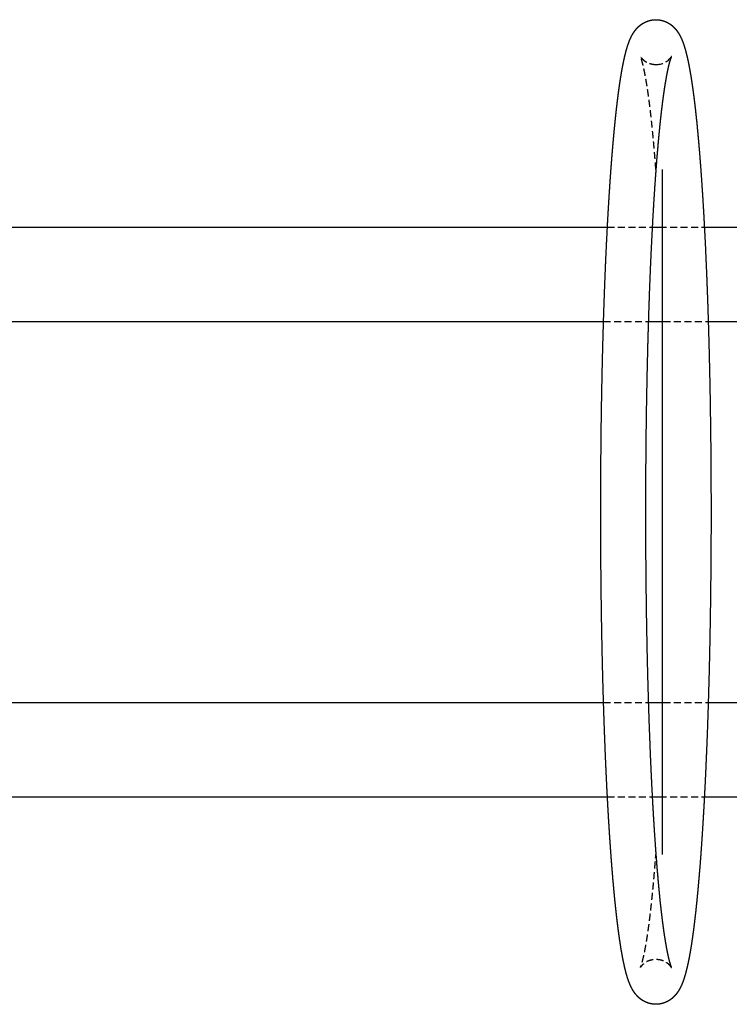
# Model space of a CAD drawing. Units: millimetres. Extents: x 2 to 6098, y 87 to 4302.
# Drawn here: x 2251 to 2504, y 3344 to 3696 of the extents above; entities that cross this region are included whole.
import ezdxf

# ---------------------------------------------------------------- set-up
doc = ezdxf.new("R2010")
doc.units = ezdxf.units.MM
doc.header["$LTSCALE"] = 10
doc.linetypes.add('HIDDEN', pattern=[0.375, 0.25, -0.125])
doc.layers.add('AM_HID', color=6, linetype='HIDDEN')
doc.layers.add('AM_VIS', color=7, linetype='CONTINUOUS')

msp = doc.modelspace()

# ---------------------------------------------------------------- linework, layer by layer
at = {"layer": 'AM_HID'}
for p, q in [((2460.76, 3622.18), (2476.78, 3622.18)), ((2479.4, 3622.18), (2495.42, 3622.18)), ((2459.37, 3588.48), (2475.38, 3588.48)), ((2480.8, 3588.48), (2496.81, 3588.48)), ((2459.37, 3452.18), (2475.38, 3452.18)), ((2480.8, 3452.18), (2496.81, 3452.18)), ((2460.76, 3418.48), (2476.78, 3418.48)), ((2479.4, 3418.48), (2495.42, 3418.48))]:
    msp.add_line(p, q, dxfattribs=at)
msp.add_arc((2478.38, 3686.61), 6.29, 267.3501, 326.5705, dxfattribs=at)
for points, knots in [([(2478.09, 3642.79), (2478.02, 3643.67), (2477.89, 3645.44), (2477.75, 3647.15), (2477.61, 3648.84), (2477.47, 3650.49), (2477.33, 3652.11), (2477.18, 3653.69), (2477.04, 3655.24), (2476.89, 3656.76), (2476.74, 3658.24), (2476.59, 3659.69), (2476.44, 3661.09), (2476.29, 3662.47), (2476.13, 3663.8), (2475.98, 3665.1), (2475.82, 3666.36), (2475.66, 3667.58), (2475.51, 3668.77), (2475.35, 3669.91), (2475.19, 3671.01), (2475.03, 3672.08), (2474.87, 3673.1), (2474.79, 3673.56), (2474.72, 3674.02), (2474.64, 3674.46), (2474.57, 3674.9), (2474.49, 3675.32), (2474.42, 3675.74), (2474.34, 3676.15), (2474.27, 3676.54), (2474.19, 3676.93), (2474.12, 3677.31), (2474.05, 3677.68), (2473.97, 3678.03), (2473.9, 3678.38), (2473.83, 3678.72), (2473.75, 3679.05), (2473.68, 3679.36), (2473.61, 3679.67), (2473.54, 3679.96), (2473.47, 3680.25), (2473.4, 3680.52), (2473.34, 3680.74), (2473.29, 3680.95), (2473.23, 3681.15), (2473.17, 3681.34), (2473.12, 3681.53), (2473.07, 3681.71), (2473.02, 3681.87), (2472.97, 3682.03), (2472.92, 3682.18), (2472.87, 3682.32), (2472.83, 3682.45), (2472.78, 3682.57), (2472.74, 3682.68), (2472.71, 3682.78), (2472.67, 3682.87), (2472.64, 3682.95), (2472.61, 3683.01), (2472.59, 3683.06), (2472.57, 3683.1), (2472.56, 3683.13), (2472.55, 3683.14), (2472.55, 3683.15), (2472.55, 3683.15), (2472.55, 3683.14), (2472.56, 3683.13), (2472.57, 3683.12), (2472.58, 3683.1), (2472.59, 3683.07), (2472.61, 3683.04), (2472.63, 3683.01), (2472.66, 3682.97), (2472.69, 3682.92), (2472.73, 3682.87), (2472.77, 3682.81), (2472.82, 3682.75), (2472.88, 3682.68), (2472.94, 3682.6), (2473.01, 3682.52), (2473.09, 3682.43), (2473.17, 3682.35), (2473.25, 3682.26), (2473.35, 3682.17), (2473.45, 3682.07), (2473.56, 3681.97), (2473.69, 3681.87), (2473.82, 3681.76), (2473.96, 3681.65), (2474.12, 3681.54), (2474.29, 3681.43), (2474.47, 3681.32), (2474.67, 3681.2), (2474.88, 3681.09), (2475.1, 3680.99), (2475.33, 3680.88), (2475.58, 3680.78), (2475.84, 3680.69), (2476.11, 3680.61), (2476.4, 3680.53), (2476.69, 3680.47), (2476.86, 3680.43), (2477.03, 3680.41), (2477.21, 3680.38), (2477.38, 3680.36), (2477.56, 3680.35), (2477.73, 3680.34), (2477.91, 3680.33), (2478.09, 3680.33)], [5.5344241, 5.5344241, 5.5422018, 5.5580998, 5.5738257, 5.5895516, 5.6052775, 5.6210034, 5.6367293, 5.6524552, 5.6681811, 5.683907, 5.6996329, 5.7153588, 5.7310847, 5.7468106, 5.7625365, 5.7782624, 5.7939883, 5.8097142, 5.8254401, 5.8411659, 5.8568918, 5.8726177, 5.8799596, 5.8873014, 5.8946432, 5.9019851, 5.9093269, 5.9166687, 5.9240106, 5.9313524, 5.9386943, 5.9460361, 5.9533779, 5.9607198, 5.9680616, 5.9754034, 5.9827453, 5.9900871, 5.9974289, 6.0047708, 6.0121126, 6.0194544, 6.0255792, 6.031704, 6.0378288, 6.0439536, 6.0500784, 6.0562031, 6.0623279, 6.0684527, 6.0745775, 6.0807023, 6.0868271, 6.0929518, 6.0990766, 6.1052014, 6.1113262, 6.117451, 6.1235758, 6.1297005, 6.1358253, 6.1419501, 6.1453988, 6.1488475, 6.1522961, 6.1557448, 6.1591935, 6.1626422, 6.1660908, 6.1695395, 6.1729882, 6.1764369, 6.1798855, 6.1833342, 6.1867829, 6.1902316, 6.1936802, 6.1971289, 6.2005776, 6.2040263, 6.2074749, 6.2105673, 6.2136596, 6.2167519, 6.2198443, 6.2229366, 6.2260289, 6.2291212, 6.2322136, 6.2353059, 6.2383982, 6.2414906, 6.2445829, 6.2476752, 6.2507676, 6.2538599, 6.2569522, 6.2600445, 6.2631369, 6.2662292, 6.2693215, 6.2710545, 6.2727875, 6.2745205, 6.2762534, 6.2779864, 6.2797194, 6.2814523, 6.2831853, 6.2831853]), ([(2483.63, 3357.51), (2483.63, 3357.51), (2483.62, 3357.52), (2483.61, 3357.54), (2483.6, 3357.57), (2483.57, 3357.61), (2483.54, 3357.66), (2483.52, 3357.69), (2483.49, 3357.73), (2483.46, 3357.77), (2483.43, 3357.82), (2483.39, 3357.87), (2483.35, 3357.92), (2483.31, 3357.98), (2483.26, 3358.04), (2483.2, 3358.1), (2483.14, 3358.17), (2483.07, 3358.24), (2483, 3358.32), (2482.92, 3358.4), (2482.84, 3358.48), (2482.74, 3358.57), (2482.64, 3358.66), (2482.54, 3358.75), (2482.43, 3358.84), (2482.31, 3358.93), (2482.19, 3359.02), (2482.06, 3359.12), (2481.91, 3359.21), (2481.76, 3359.31), (2481.6, 3359.4), (2481.43, 3359.5), (2481.25, 3359.59), (2481.06, 3359.68), (2480.86, 3359.77), (2480.65, 3359.85), (2480.43, 3359.93), (2480.21, 3360.01), (2479.97, 3360.08), (2479.73, 3360.14), (2479.48, 3360.19), (2479.22, 3360.24), (2478.96, 3360.27), (2478.75, 3360.3), (2478.53, 3360.31), (2478.31, 3360.32), (2478.09, 3360.33), (2477.88, 3360.32), (2477.66, 3360.31), (2477.44, 3360.3), (2477.22, 3360.28), (2477.01, 3360.25), (2476.8, 3360.21), (2476.6, 3360.17), (2476.4, 3360.13), (2476.2, 3360.07), (2476.01, 3360.02), (2475.82, 3359.96), (2475.64, 3359.9), (2475.47, 3359.83), (2475.3, 3359.76), (2475.14, 3359.69), (2474.98, 3359.62), (2474.83, 3359.54), (2474.68, 3359.46), (2474.54, 3359.38), (2474.41, 3359.3), (2474.28, 3359.22), (2474.17, 3359.14), (2474.05, 3359.07), (2473.94, 3358.99), (2473.84, 3358.91), (2473.75, 3358.84), (2473.65, 3358.76), (2473.57, 3358.69), (2473.49, 3358.62), (2473.41, 3358.55), (2473.34, 3358.48), (2473.27, 3358.42), (2473.21, 3358.35), (2473.15, 3358.29), (2473.1, 3358.24), (2473.05, 3358.18), (2472.98, 3358.1), (2472.92, 3358.03), (2472.86, 3357.96), (2472.81, 3357.9), (2472.77, 3357.84), (2472.73, 3357.79), (2472.7, 3357.74), (2472.67, 3357.7), (2472.64, 3357.66), (2472.62, 3357.62), (2472.6, 3357.6), (2472.58, 3357.57), (2472.57, 3357.55), (2472.56, 3357.53), (2472.56, 3357.52), (2472.55, 3357.51), (2472.55, 3357.51), (2472.55, 3357.51), (2472.55, 3357.51), (2472.56, 3357.52), (2472.57, 3357.55), (2472.59, 3357.59), (2472.61, 3357.65), (2472.64, 3357.72), (2472.68, 3357.81), (2472.72, 3357.9), (2472.76, 3358.01), (2472.8, 3358.13), (2472.85, 3358.27), (2472.9, 3358.41), (2472.95, 3358.56), (2473, 3358.73), (2473.06, 3358.91), (2473.11, 3359.09), (2473.17, 3359.29), (2473.23, 3359.49), (2473.29, 3359.71), (2473.35, 3359.93), (2473.41, 3360.17), (2473.47, 3360.41), (2473.59, 3360.9), (2473.71, 3361.42), (2473.83, 3361.97), (2473.96, 3362.55), (2474.08, 3363.15), (2474.21, 3363.79), (2474.33, 3364.46), (2474.46, 3365.15), (2474.59, 3365.87), (2474.72, 3366.62), (2474.84, 3367.4), (2474.97, 3368.2), (2475.1, 3369.02), (2475.22, 3369.88), (2475.35, 3370.76), (2475.47, 3371.66), (2475.6, 3372.59), (2475.73, 3373.54), (2475.85, 3374.52), (2475.97, 3375.52), (2476.12, 3376.78), (2476.27, 3378.08), (2476.42, 3379.41), (2476.57, 3380.77), (2476.72, 3382.18), (2476.86, 3383.61), (2477.01, 3385.08), (2477.15, 3386.58), (2477.29, 3388.11), (2477.43, 3389.68), (2477.56, 3391.28), (2477.7, 3392.9), (2477.83, 3394.56), (2477.97, 3396.25), (2478.09, 3397.86)], [3.0089858, 3.0089858, 3.010388, 3.0154674, 3.0205468, 3.0256261, 3.0307055, 3.0357849, 3.0385899, 3.041395, 3.0442, 3.047005, 3.0498101, 3.0526151, 3.0554202, 3.0582252, 3.0610302, 3.0638353, 3.0666403, 3.0694454, 3.0722504, 3.0750554, 3.0778605, 3.0806655, 3.0832837, 3.0859019, 3.0885201, 3.0911384, 3.0937566, 3.0963748, 3.098993, 3.1016112, 3.1042294, 3.1068476, 3.1094658, 3.112084, 3.1147023, 3.1173205, 3.1199387, 3.1225569, 3.1251751, 3.1277933, 3.1304115, 3.1330297, 3.1351584, 3.137287, 3.1394157, 3.1415444, 3.143673, 3.1458017, 3.1479303, 3.150059, 3.1521876, 3.1543163, 3.1564449, 3.1585736, 3.1607022, 3.1628309, 3.1649596, 3.1670882, 3.1692169, 3.1713455, 3.1734742, 3.1756028, 3.1777763, 3.1799498, 3.1821233, 3.1842967, 3.1864702, 3.1886437, 3.1908172, 3.1929906, 3.1951641, 3.1973376, 3.1995111, 3.2016845, 3.203858, 3.2060315, 3.208205, 3.2103785, 3.2125519, 3.2147254, 3.2168989, 3.2190724, 3.2222318, 3.2253913, 3.2285508, 3.2317103, 3.2348698, 3.2380293, 3.2411888, 3.2443482, 3.2475077, 3.2506672, 3.2538267, 3.2569862, 3.2601457, 3.2633051, 3.2664646, 3.2696241, 3.2727836, 3.2759431, 3.2791026, 3.2822621, 3.2887805, 3.2952989, 3.3018173, 3.3083357, 3.3148541, 3.3213725, 3.3278909, 3.3344093, 3.3409277, 3.3474461, 3.3539645, 3.3604829, 3.3670013, 3.3735198, 3.3800382, 3.3865566, 3.393075, 3.3995934, 3.4061118, 3.4126302, 3.425087, 3.4375438, 3.4500005, 3.4624573, 3.4749141, 3.4873709, 3.4998276, 3.5122844, 3.5247412, 3.537198, 3.5496547, 3.5621115, 3.5745683, 3.5870251, 3.5994819, 3.6119386, 3.6243954, 3.6368522, 3.649309, 3.6617657, 3.6770698, 3.6923739, 3.707678, 3.7229821, 3.7382862, 3.7535903, 3.7688944, 3.7841985, 3.7995026, 3.8148067, 3.8301108, 3.8454149, 3.8607191, 3.8760232, 3.8903539, 3.8903539])]:
    msp.add_open_spline(points, degree=1, knots=knots, dxfattribs=at)
at = {"layer": 'AM_VIS'}
for p, q in [((2480.45, 3397.86), (2480.5, 3642.79)), ((2047.94, 3622.18), (2460.76, 3622.18)), ((2476.78, 3622.18), (2479.4, 3622.18)), ((2495.42, 3622.18), (2513.27, 3622.18)), ((2049.32, 3588.48), (2459.37, 3588.48)), ((2475.38, 3588.48), (2480.8, 3588.48)), ((2496.81, 3588.48), (2511.89, 3588.48)), ((2049.32, 3452.18), (2459.37, 3452.18)), ((2475.38, 3452.18), (2480.8, 3452.18)), ((2496.81, 3452.18), (2511.89, 3452.18)), ((2047.94, 3418.48), (2460.76, 3418.48)), ((2476.78, 3418.48), (2479.4, 3418.48)), ((2495.42, 3418.48), (2513.27, 3418.48))]:
    msp.add_line(p, q, dxfattribs=at)
for points, knots in [([(2478.09, 3696.33), (2477.86, 3696.32), (2477.62, 3696.32), (2477.39, 3696.3), (2477.16, 3696.28), (2476.93, 3696.25), (2476.7, 3696.22), (2476.47, 3696.18), (2476.25, 3696.13), (2476.03, 3696.09), (2475.82, 3696.03), (2475.61, 3695.97), (2475.4, 3695.91), (2475.19, 3695.84), (2475, 3695.77), (2474.8, 3695.69), (2474.61, 3695.62), (2474.43, 3695.53), (2474.25, 3695.45), (2474.07, 3695.36), (2473.9, 3695.28), (2473.7, 3695.17), (2473.51, 3695.06), (2473.33, 3694.95), (2473.15, 3694.83), (2472.98, 3694.72), (2472.81, 3694.6), (2472.66, 3694.48), (2472.5, 3694.37), (2472.36, 3694.25), (2472.22, 3694.13), (2472.08, 3694.01), (2471.95, 3693.89), (2471.82, 3693.78), (2471.7, 3693.66), (2471.58, 3693.54), (2471.47, 3693.43), (2471.36, 3693.31), (2471.26, 3693.2), (2471.16, 3693.09), (2471.06, 3692.97), (2470.87, 3692.75), (2470.7, 3692.54), (2470.54, 3692.32), (2470.39, 3692.11), (2470.25, 3691.9), (2470.11, 3691.7), (2469.98, 3691.49), (2469.86, 3691.29), (2469.74, 3691.09), (2469.63, 3690.89), (2469.52, 3690.7), (2469.42, 3690.5), (2469.32, 3690.31), (2469.23, 3690.12), (2469.14, 3689.92), (2469.05, 3689.73), (2468.96, 3689.54), (2468.88, 3689.35), (2468.79, 3689.16), (2468.71, 3688.96), (2468.48, 3688.36), (2468.26, 3687.75), (2468.04, 3687.13), (2467.84, 3686.49), (2467.65, 3685.84), (2467.46, 3685.17), (2467.28, 3684.47), (2467.1, 3683.76), (2466.92, 3683.03), (2466.75, 3682.27), (2466.58, 3681.49), (2466.42, 3680.68), (2466.25, 3679.85), (2466.09, 3679), (2465.93, 3678.12), (2465.77, 3677.21), (2465.62, 3676.28), (2465.46, 3675.32), (2465.31, 3674.34), (2465.16, 3673.33), (2464.97, 3672.02), (2464.78, 3670.67), (2464.6, 3669.27), (2464.42, 3667.84), (2464.24, 3666.36), (2464.06, 3664.85), (2463.89, 3663.29), (2463.71, 3661.7), (2463.54, 3660.06), (2463.37, 3658.38), (2463.21, 3656.67), (2463.04, 3654.91), (2462.88, 3653.12), (2462.72, 3651.29), (2462.56, 3649.42), (2462.41, 3647.52), (2462.25, 3645.57), (2462.1, 3643.59), (2461.96, 3641.58), (2461.81, 3639.53), (2461.68, 3637.57), (2461.55, 3635.58), (2461.42, 3633.55), (2461.29, 3631.5), (2461.16, 3629.42), (2461.04, 3627.31), (2460.92, 3625.18), (2460.8, 3623.01), (2460.69, 3620.82), (2460.58, 3618.61), (2460.46, 3616.37), (2460.36, 3614.1), (2460.25, 3611.81), (2460.15, 3609.5), (2460.05, 3607.16), (2459.95, 3604.8), (2459.86, 3602.42), (2459.77, 3600.02), (2459.68, 3597.59), (2459.59, 3595.15), (2459.51, 3592.71), (2459.43, 3590.24), (2459.35, 3587.77), (2459.28, 3585.27), (2459.21, 3582.76), (2459.14, 3580.23), (2459.07, 3577.68), (2459.01, 3575.12), (2458.95, 3572.55), (2458.89, 3569.97), (2458.84, 3567.37), (2458.79, 3564.76), (2458.74, 3562.13), (2458.69, 3559.5), (2458.65, 3556.86), (2458.61, 3554.2), (2458.57, 3551.54), (2458.54, 3548.87), (2458.51, 3546.2), (2458.48, 3543.51), (2458.46, 3540.83), (2458.44, 3538.14), (2458.42, 3535.45), (2458.4, 3532.75), (2458.39, 3530.05), (2458.38, 3527.35), (2458.37, 3524.64), (2458.37, 3521.94), (2458.37, 3519.23), (2458.37, 3516.53), (2458.38, 3513.82), (2458.39, 3511.12), (2458.4, 3508.42), (2458.41, 3505.72), (2458.43, 3503.02), (2458.45, 3500.33), (2458.48, 3497.65), (2458.5, 3494.97), (2458.53, 3492.3), (2458.57, 3489.63), (2458.6, 3486.97), (2458.64, 3484.33), (2458.68, 3481.69), (2458.73, 3479.06), (2458.78, 3476.44), (2458.83, 3473.83), (2458.88, 3471.23), (2458.94, 3468.65), (2459, 3466.08), (2459.06, 3463.52), (2459.12, 3460.98), (2459.19, 3458.45), (2459.26, 3455.94), (2459.34, 3453.44), (2459.41, 3450.96), (2459.49, 3448.5), (2459.57, 3446.06), (2459.66, 3443.64), (2459.75, 3441.23), (2459.84, 3438.85), (2459.93, 3436.48), (2460.02, 3434.13), (2460.12, 3431.81), (2460.22, 3429.5), (2460.33, 3427.22), (2460.43, 3424.97), (2460.54, 3422.74), (2460.65, 3420.53), (2460.77, 3418.35), (2460.88, 3416.19), (2461, 3414.07), (2461.12, 3411.96), (2461.24, 3409.89), (2461.37, 3407.84), (2461.5, 3405.83), (2461.63, 3403.84), (2461.76, 3401.88), (2461.89, 3399.95), (2462.03, 3398.05), (2462.17, 3396.18), (2462.31, 3394.33), (2462.46, 3392.51), (2462.61, 3390.72), (2462.75, 3388.96), (2462.91, 3387.24), (2463.06, 3385.55), (2463.21, 3383.9), (2463.37, 3382.28), (2463.53, 3380.69), (2463.69, 3379.14), (2463.86, 3377.63), (2464.02, 3376.15), (2464.19, 3374.71), (2464.36, 3373.31), (2464.53, 3371.94), (2464.7, 3370.61), (2464.88, 3369.31), (2465.05, 3368.06), (2465.23, 3366.84), (2465.41, 3365.65), (2465.61, 3364.42), (2465.81, 3363.24), (2466.01, 3362.1), (2466.22, 3360.99), (2466.43, 3359.93), (2466.64, 3358.91), (2466.85, 3357.93), (2467.08, 3356.98), (2467.3, 3356.08), (2467.54, 3355.2), (2467.78, 3354.36), (2468.04, 3353.54), (2468.31, 3352.75), (2468.6, 3351.98), (2468.92, 3351.21), (2469.27, 3350.45), (2469.68, 3349.67), (2470.17, 3348.87), (2470.77, 3348.03), (2471.56, 3347.14), (2471.68, 3347.02), (2471.81, 3346.89), (2471.95, 3346.76), (2472.09, 3346.64), (2472.24, 3346.51), (2472.39, 3346.38), (2472.55, 3346.25), (2472.72, 3346.13), (2472.89, 3346), (2473.07, 3345.88), (2473.26, 3345.75), (2473.46, 3345.63), (2473.66, 3345.51), (2473.88, 3345.39), (2474.1, 3345.28), (2474.3, 3345.18), (2474.52, 3345.08), (2474.74, 3344.99), (2474.96, 3344.9), (2475.2, 3344.82), (2475.43, 3344.74), (2475.68, 3344.66), (2475.93, 3344.6), (2476.18, 3344.54), (2476.44, 3344.48), (2476.71, 3344.44), (2476.97, 3344.4), (2477.24, 3344.37), (2477.51, 3344.35), (2477.79, 3344.33), (2478.06, 3344.33), (2478.34, 3344.33), (2478.61, 3344.34), (2478.88, 3344.36), (2479.15, 3344.39), (2479.38, 3344.42), (2479.61, 3344.46), (2479.84, 3344.5), (2480.06, 3344.55), (2480.28, 3344.6), (2480.49, 3344.66), (2480.7, 3344.72), (2480.91, 3344.79), (2481.11, 3344.86), (2481.31, 3344.94), (2481.5, 3345.01), (2481.69, 3345.09), (2481.88, 3345.18), (2482.05, 3345.26), (2482.23, 3345.35), (2482.4, 3345.44), (2482.56, 3345.54), (2482.72, 3345.63), (2482.87, 3345.72), (2483.02, 3345.82), (2483.21, 3345.95), (2483.39, 3346.08), (2483.57, 3346.21), (2483.73, 3346.34), (2483.89, 3346.47), (2484.04, 3346.6), (2484.19, 3346.72), (2484.33, 3346.85), (2484.47, 3346.98), (2484.59, 3347.11), (2484.72, 3347.24), (2484.84, 3347.37), (2484.95, 3347.49), (2485.06, 3347.62), (2485.17, 3347.74), (2485.27, 3347.86), (2485.37, 3347.98), (2485.47, 3348.11), (2485.56, 3348.23), (2485.65, 3348.34), (2485.84, 3348.62), (2486.03, 3348.89), (2486.2, 3349.16), (2486.36, 3349.43), (2486.51, 3349.69), (2486.65, 3349.94), (2486.78, 3350.2), (2486.91, 3350.45), (2487.03, 3350.71), (2487.15, 3350.96), (2487.26, 3351.21), (2487.37, 3351.46), (2487.47, 3351.71), (2487.58, 3351.97), (2487.67, 3352.22), (2487.77, 3352.48), (2487.86, 3352.73), (2487.95, 3352.99), (2488.04, 3353.25), (2488.13, 3353.52), (2488.34, 3354.18), (2488.55, 3354.87), (2488.74, 3355.57), (2488.93, 3356.3), (2489.12, 3357.05), (2489.3, 3357.82), (2489.48, 3358.62), (2489.65, 3359.45), (2489.83, 3360.3), (2490, 3361.18), (2490.17, 3362.09), (2490.33, 3363.02), (2490.5, 3363.98), (2490.66, 3364.97), (2490.82, 3365.99), (2490.98, 3367.04), (2491.14, 3368.12), (2491.29, 3369.23), (2491.45, 3370.36), (2491.6, 3371.52), (2491.78, 3372.93), (2491.95, 3374.38), (2492.13, 3375.86), (2492.3, 3377.39), (2492.47, 3378.95), (2492.63, 3380.55), (2492.8, 3382.19), (2492.96, 3383.87), (2493.12, 3385.59), (2493.28, 3387.34), (2493.44, 3389.13), (2493.59, 3390.96), (2493.75, 3392.82), (2493.9, 3394.71), (2494.04, 3396.64), (2494.19, 3398.61), (2494.33, 3400.61), (2494.47, 3402.64), (2494.61, 3404.7), (2494.74, 3406.8), (2494.87, 3408.84), (2495, 3410.92), (2495.12, 3413.02), (2495.24, 3415.14), (2495.36, 3417.3), (2495.47, 3419.48), (2495.59, 3421.69), (2495.7, 3423.92), (2495.8, 3426.18), (2495.91, 3428.46), (2496.01, 3430.76), (2496.11, 3433.09), (2496.21, 3435.44), (2496.3, 3437.82), (2496.4, 3440.21), (2496.49, 3442.62), (2496.57, 3445.06), (2496.66, 3447.51), (2496.74, 3449.99), (2496.81, 3452.48), (2496.89, 3454.97), (2496.96, 3457.48), (2497.03, 3460.01), (2497.1, 3462.55), (2497.16, 3465.1), (2497.22, 3467.67), (2497.28, 3470.25), (2497.33, 3472.85), (2497.38, 3475.46), (2497.43, 3478.08), (2497.48, 3480.71), (2497.52, 3483.35), (2497.56, 3486), (2497.6, 3488.65), (2497.63, 3491.32), (2497.66, 3493.99), (2497.69, 3496.68), (2497.72, 3499.36), (2497.74, 3502.05), (2497.76, 3504.75), (2497.77, 3507.45), (2497.79, 3510.15), (2497.8, 3512.85), (2497.8, 3515.55), (2497.81, 3518.26), (2497.81, 3520.97), (2497.81, 3523.67), (2497.8, 3526.38), (2497.79, 3529.08), (2497.78, 3531.78), (2497.77, 3534.48), (2497.75, 3537.17), (2497.73, 3539.86), (2497.71, 3542.55), (2497.68, 3545.23), (2497.65, 3547.9), (2497.62, 3550.57), (2497.58, 3553.23), (2497.54, 3555.88), (2497.5, 3558.52), (2497.46, 3561.15), (2497.41, 3563.77), (2497.36, 3566.38), (2497.31, 3568.98), (2497.25, 3571.57), (2497.19, 3574.14), (2497.13, 3576.7), (2497.07, 3579.25), (2497, 3581.78), (2496.93, 3584.29), (2496.86, 3586.79), (2496.78, 3589.27), (2496.7, 3591.74), (2496.62, 3594.18), (2496.54, 3596.61), (2496.45, 3599.02), (2496.36, 3601.41), (2496.27, 3603.77), (2496.17, 3606.12), (2496.07, 3608.44), (2495.97, 3610.75), (2495.87, 3613.04), (2495.77, 3615.3), (2495.66, 3617.54), (2495.55, 3619.75), (2495.43, 3621.94), (2495.32, 3624.1), (2495.2, 3626.23), (2495.08, 3628.34), (2494.96, 3630.42), (2494.83, 3632.47), (2494.7, 3634.5), (2494.57, 3636.49), (2494.44, 3638.46), (2494.31, 3640.39), (2494.17, 3642.3), (2494.03, 3644.17), (2493.89, 3646.01), (2493.75, 3647.82), (2493.6, 3649.6), (2493.45, 3651.37), (2493.3, 3653.1), (2493.15, 3654.81), (2492.99, 3656.47), (2492.84, 3658.1), (2492.68, 3659.7), (2492.51, 3661.26), (2492.35, 3662.78), (2492.19, 3664.27), (2492.02, 3665.72), (2491.85, 3667.13), (2491.68, 3668.51), (2491.5, 3669.85), (2491.33, 3671.16), (2491.15, 3672.42), (2490.97, 3673.65), (2490.79, 3674.85), (2490.61, 3676), (2490.42, 3677.12), (2490.23, 3678.2), (2490.13, 3678.78), (2490.02, 3679.36), (2489.91, 3679.92), (2489.81, 3680.47), (2489.7, 3681.01), (2489.59, 3681.53), (2489.47, 3682.05), (2489.36, 3682.56), (2489.25, 3683.06), (2489.13, 3683.54), (2489.02, 3684.02), (2488.9, 3684.49), (2488.78, 3684.95), (2488.66, 3685.4), (2488.53, 3685.84), (2488.4, 3686.27), (2488.27, 3686.7), (2488.14, 3687.12), (2488, 3687.53), (2487.86, 3687.94), (2487.74, 3688.27), (2487.61, 3688.59), (2487.48, 3688.92), (2487.35, 3689.24), (2487.21, 3689.57), (2487.06, 3689.89), (2486.9, 3690.22), (2486.74, 3690.54), (2486.56, 3690.87), (2486.37, 3691.21), (2486.16, 3691.55), (2485.94, 3691.89), (2485.69, 3692.24), (2485.58, 3692.4), (2485.46, 3692.56), (2485.33, 3692.72), (2485.2, 3692.88), (2485.06, 3693.04), (2484.92, 3693.2), (2484.77, 3693.37), (2484.6, 3693.54), (2484.43, 3693.7), (2484.25, 3693.87), (2484.06, 3694.04), (2483.86, 3694.21), (2483.65, 3694.38), (2483.43, 3694.55), (2483.19, 3694.72), (2483.01, 3694.85), (2482.81, 3694.97), (2482.61, 3695.09), (2482.4, 3695.21), (2482.18, 3695.33), (2481.96, 3695.44), (2481.72, 3695.55), (2481.48, 3695.65), (2481.23, 3695.75), (2480.98, 3695.84), (2480.71, 3695.93), (2480.44, 3696.01), (2480.16, 3696.08), (2479.88, 3696.15), (2479.59, 3696.2), (2479.29, 3696.25), (2479, 3696.28), (2478.7, 3696.31), (2478.39, 3696.32), (2478.09, 3696.33)], [0, 0, 0.001853, 0.003707, 0.00556, 0.007414, 0.009267, 0.011121, 0.012974, 0.014828, 0.016681, 0.018535, 0.020388, 0.022242, 0.024095, 0.025949, 0.027802, 0.029656, 0.031509, 0.033363, 0.035216, 0.03707, 0.039284, 0.041498, 0.043712, 0.045926, 0.048141, 0.050355, 0.052569, 0.054783, 0.056997, 0.059211, 0.061426, 0.06364, 0.065854, 0.068068, 0.070282, 0.072496, 0.074711, 0.076925, 0.079139, 0.081353, 0.085732, 0.090111, 0.094491, 0.09887, 0.103249, 0.107628, 0.112007, 0.116387, 0.120766, 0.125145, 0.129524, 0.133903, 0.138282, 0.142662, 0.147041, 0.15142, 0.155799, 0.160178, 0.164558, 0.168937, 0.182606, 0.196275, 0.209944, 0.223614, 0.237283, 0.250952, 0.264621, 0.278291, 0.29196, 0.305629, 0.319298, 0.332968, 0.346637, 0.360306, 0.373975, 0.387645, 0.401314, 0.414983, 0.428652, 0.442322, 0.459537, 0.476752, 0.493967, 0.511183, 0.528398, 0.545613, 0.562828, 0.580044, 0.597259, 0.614474, 0.63169, 0.648905, 0.66612, 0.683335, 0.700551, 0.717766, 0.734981, 0.752196, 0.769412, 0.786627, 0.802848, 0.819069, 0.835291, 0.851512, 0.867733, 0.883954, 0.900176, 0.916397, 0.932618, 0.948839, 0.965061, 0.981282, 0.997503, 1.013724, 1.029946, 1.046167, 1.062388, 1.078609, 1.094831, 1.111052, 1.12714, 1.143227, 1.159315, 1.175403, 1.19149, 1.207578, 1.223665, 1.239753, 1.255841, 1.271928, 1.288016, 1.304104, 1.320191, 1.336279, 1.352367, 1.368454, 1.384542, 1.400629, 1.416717, 1.432805, 1.44886, 1.464916, 1.480971, 1.497026, 1.513082, 1.529137, 1.545193, 1.561248, 1.577304, 1.593359, 1.609414, 1.62547, 1.641525, 1.657581, 1.673636, 1.689692, 1.705747, 1.721803, 1.737858, 1.753913, 1.769971, 1.786028, 1.802086, 1.818143, 1.834201, 1.850258, 1.866315, 1.882373, 1.89843, 1.914488, 1.930545, 1.946603, 1.96266, 1.978718, 1.994775, 2.010832, 2.02689, 2.042947, 2.059005, 2.075062, 2.091159, 2.107256, 2.123353, 2.139449, 2.155546, 2.171643, 2.18774, 2.203836, 2.219933, 2.23603, 2.252127, 2.268224, 2.28432, 2.300417, 2.316514, 2.332611, 2.348708, 2.364804, 2.380901, 2.396998, 2.413257, 2.429516, 2.445775, 2.462034, 2.478294, 2.494553, 2.510812, 2.527071, 2.54333, 2.559589, 2.575848, 2.592107, 2.608367, 2.624626, 2.640885, 2.657144, 2.673403, 2.689662, 2.705921, 2.72218, 2.739609, 2.757038, 2.774467, 2.791895, 2.809324, 2.826753, 2.844181, 2.86161, 2.879039, 2.896467, 2.913896, 2.931325, 2.948754, 2.966182, 2.983611, 3.00104, 3.018468, 3.035897, 3.053326, 3.070755, 3.073148, 3.075541, 3.077935, 3.080328, 3.082722, 3.085115, 3.087509, 3.089902, 3.092296, 3.094689, 3.097083, 3.099476, 3.10187, 3.104263, 3.106657, 3.108826, 3.110996, 3.113165, 3.115334, 3.117504, 3.119673, 3.121843, 3.124012, 3.126181, 3.128351, 3.13052, 3.13269, 3.134859, 3.137028, 3.139198, 3.141367, 3.143537, 3.145706, 3.147876, 3.150045, 3.151915, 3.153785, 3.155655, 3.157526, 3.159396, 3.161266, 3.163136, 3.165006, 3.166876, 3.168747, 3.170617, 3.172487, 3.174357, 3.176227, 3.178097, 3.179968, 3.181838, 3.183708, 3.185578, 3.187448, 3.18989, 3.192331, 3.194773, 3.197215, 3.199656, 3.202098, 3.20454, 3.206981, 3.209423, 3.211864, 3.214306, 3.216748, 3.219189, 3.221631, 3.224073, 3.226514, 3.228956, 3.231398, 3.233839, 3.236281, 3.242032, 3.247783, 3.253534, 3.259284, 3.265035, 3.270786, 3.276537, 3.282288, 3.288039, 3.29379, 3.299541, 3.305292, 3.311043, 3.316794, 3.322545, 3.328296, 3.334047, 3.339797, 3.345548, 3.351299, 3.365597, 3.379894, 3.394192, 3.408489, 3.422787, 3.437084, 3.451382, 3.465679, 3.479977, 3.494274, 3.508572, 3.522869, 3.537167, 3.551465, 3.565762, 3.58006, 3.594357, 3.608655, 3.622952, 3.63725, 3.654111, 3.670973, 3.687835, 3.704697, 3.721559, 3.738421, 3.755283, 3.772145, 3.789007, 3.805869, 3.82273, 3.839592, 3.856454, 3.873316, 3.890178, 3.90704, 3.923902, 3.940764, 3.957626, 3.974488, 3.990676, 4.006864, 4.023052, 4.03924, 4.055428, 4.071616, 4.087804, 4.103992, 4.12018, 4.136368, 4.152556, 4.168744, 4.184932, 4.20112, 4.217308, 4.233496, 4.249684, 4.265873, 4.282061, 4.298249, 4.314328, 4.330408, 4.346488, 4.362568, 4.378648, 4.394728, 4.410808, 4.426887, 4.442967, 4.459047, 4.475127, 4.491207, 4.507287, 4.523367, 4.539446, 4.555526, 4.571606, 4.587686, 4.603766, 4.619846, 4.6359, 4.651954, 4.668008, 4.684062, 4.700116, 4.71617, 4.732224, 4.748278, 4.764332, 4.780386, 4.79644, 4.812494, 4.828548, 4.844602, 4.860656, 4.87671, 4.892764, 4.908818, 4.924872, 4.940926, 4.956986, 4.973046, 4.989107, 5.005167, 5.021227, 5.037287, 5.053347, 5.069407, 5.085467, 5.101527, 5.117588, 5.133648, 5.149708, 5.165768, 5.181828, 5.197888, 5.213948, 5.230008, 5.246068, 5.262129, 5.278237, 5.294345, 5.310453, 5.326561, 5.342669, 5.358777, 5.374885, 5.390993, 5.407101, 5.423209, 5.439317, 5.455425, 5.471533, 5.487641, 5.503749, 5.519858, 5.535966, 5.552074, 5.568182, 5.58429, 5.600601, 5.616913, 5.633224, 5.649536, 5.665847, 5.682158, 5.69847, 5.714781, 5.731093, 5.747404, 5.763716, 5.780027, 5.796339, 5.81265, 5.828961, 5.845273, 5.861584, 5.877896, 5.894207, 5.910519, 5.919546, 5.928573, 5.937601, 5.946628, 5.955655, 5.964682, 5.97371, 5.982737, 5.991764, 6.000792, 6.009819, 6.018846, 6.027874, 6.036901, 6.045928, 6.054955, 6.063983, 6.07301, 6.082037, 6.091065, 6.098454, 6.105843, 6.113232, 6.120622, 6.128011, 6.1354, 6.142789, 6.150179, 6.157568, 6.164957, 6.172346, 6.179736, 6.187125, 6.190327, 6.193529, 6.196731, 6.199933, 6.203135, 6.206337, 6.209539, 6.212741, 6.215943, 6.219145, 6.222347, 6.225549, 6.228751, 6.231953, 6.235155, 6.237557, 6.239958, 6.24236, 6.244761, 6.247163, 6.249564, 6.251966, 6.254367, 6.256769, 6.25917, 6.261572, 6.263973, 6.266375, 6.268776, 6.271178, 6.273579, 6.275981, 6.278382, 6.280784, 6.283185, 6.283185]), ([(2483.63, 3683.15), (2483.63, 3683.15), (2483.63, 3683.14), (2483.62, 3683.13), (2483.61, 3683.12), (2483.61, 3683.1), (2483.59, 3683.07), (2483.58, 3683.04), (2483.57, 3683.01), (2483.53, 3682.93), (2483.49, 3682.83), (2483.45, 3682.71), (2483.4, 3682.57), (2483.34, 3682.42), (2483.28, 3682.25), (2483.22, 3682.07), (2483.16, 3681.87), (2483.1, 3681.66), (2483.03, 3681.44), (2482.96, 3681.2), (2482.89, 3680.95), (2482.82, 3680.68), (2482.75, 3680.41), (2482.68, 3680.12), (2482.61, 3679.82), (2482.53, 3679.5), (2482.46, 3679.18), (2482.38, 3678.84), (2482.31, 3678.5), (2482.17, 3677.86), (2482.04, 3677.19), (2481.9, 3676.49), (2481.76, 3675.75), (2481.63, 3674.98), (2481.49, 3674.18), (2481.35, 3673.35), (2481.22, 3672.49), (2481.08, 3671.6), (2480.94, 3670.68), (2480.81, 3669.73), (2480.67, 3668.75), (2480.54, 3667.75), (2480.4, 3666.71), (2480.27, 3665.65), (2480.14, 3664.56), (2480, 3663.44), (2479.87, 3662.29), (2479.74, 3661.12), (2479.61, 3659.92), (2479.46, 3658.5), (2479.32, 3657.05), (2479.17, 3655.56), (2479.03, 3654.04), (2478.89, 3652.49), (2478.75, 3650.91), (2478.61, 3649.29), (2478.47, 3647.64), (2478.33, 3645.96), (2478.2, 3644.24), (2478.07, 3642.5), (2477.94, 3640.73), (2477.81, 3638.93), (2477.68, 3637.09), (2477.56, 3635.23), (2477.44, 3633.35), (2477.31, 3631.43), (2477.2, 3629.49), (2477.08, 3627.52), (2476.96, 3625.52), (2476.85, 3623.45), (2476.74, 3621.36), (2476.63, 3619.24), (2476.52, 3617.09), (2476.41, 3614.92), (2476.31, 3612.73), (2476.21, 3610.51), (2476.11, 3608.27), (2476.02, 3606), (2475.92, 3603.72), (2475.83, 3601.41), (2475.74, 3599.08), (2475.66, 3596.73), (2475.57, 3594.37), (2475.49, 3591.98), (2475.42, 3589.58), (2475.34, 3587.16), (2475.27, 3584.72), (2475.2, 3582.26), (2475.13, 3579.79), (2475.07, 3577.29), (2475.01, 3574.78), (2474.95, 3572.25), (2474.89, 3569.71), (2474.84, 3567.16), (2474.79, 3564.59), (2474.74, 3562.02), (2474.69, 3559.43), (2474.65, 3556.83), (2474.61, 3554.23), (2474.58, 3551.61), (2474.54, 3548.99), (2474.51, 3546.36), (2474.49, 3543.72), (2474.46, 3541.08), (2474.44, 3538.43), (2474.42, 3535.77), (2474.4, 3533.12), (2474.39, 3530.46), (2474.38, 3527.79), (2474.38, 3525.12), (2474.37, 3522.45), (2474.37, 3519.78), (2474.37, 3517.11), (2474.38, 3514.45), (2474.39, 3511.78), (2474.4, 3509.11), (2474.41, 3506.45), (2474.43, 3503.79), (2474.45, 3501.14), (2474.47, 3498.49), (2474.5, 3495.84), (2474.52, 3493.2), (2474.56, 3490.57), (2474.59, 3487.95), (2474.63, 3485.34), (2474.67, 3482.73), (2474.71, 3480.13), (2474.76, 3477.55), (2474.81, 3474.97), (2474.86, 3472.41), (2474.91, 3469.86), (2474.97, 3467.32), (2475.03, 3464.8), (2475.09, 3462.29), (2475.16, 3459.8), (2475.23, 3457.32), (2475.3, 3454.86), (2475.37, 3452.41), (2475.45, 3449.99), (2475.53, 3447.58), (2475.61, 3445.19), (2475.7, 3442.81), (2475.79, 3440.46), (2475.88, 3438.13), (2475.97, 3435.82), (2476.06, 3433.53), (2476.16, 3431.27), (2476.26, 3429.03), (2476.36, 3426.81), (2476.47, 3424.62), (2476.57, 3422.46), (2476.68, 3420.32), (2476.8, 3418.21), (2476.91, 3416.12), (2477.03, 3414.06), (2477.14, 3412.03), (2477.27, 3410.03), (2477.39, 3408.05), (2477.51, 3406.1), (2477.64, 3404.19), (2477.77, 3402.3), (2477.9, 3400.44), (2478.03, 3398.62), (2478.17, 3396.82), (2478.31, 3395.06), (2478.44, 3393.33), (2478.58, 3391.63), (2478.73, 3389.97), (2478.87, 3388.34), (2479.01, 3386.77), (2479.16, 3385.23), (2479.31, 3383.73), (2479.45, 3382.26), (2479.6, 3380.82), (2479.75, 3379.42), (2479.91, 3378.06), (2480.06, 3376.74), (2480.21, 3375.45), (2480.37, 3374.2), (2480.53, 3372.99), (2480.68, 3371.81), (2480.84, 3370.68), (2481, 3369.58), (2481.16, 3368.52), (2481.32, 3367.51), (2481.48, 3366.54), (2481.64, 3365.6), (2481.8, 3364.72), (2481.96, 3363.87), (2482.03, 3363.51), (2482.1, 3363.15), (2482.17, 3362.81), (2482.24, 3362.47), (2482.31, 3362.14), (2482.38, 3361.83), (2482.45, 3361.52), (2482.52, 3361.22), (2482.58, 3360.93), (2482.65, 3360.65), (2482.72, 3360.38), (2482.78, 3360.12), (2482.85, 3359.88), (2482.91, 3359.64), (2482.98, 3359.41), (2483.04, 3359.19), (2483.1, 3358.99), (2483.16, 3358.8), (2483.21, 3358.61), (2483.27, 3358.45), (2483.31, 3358.33), (2483.35, 3358.22), (2483.38, 3358.12), (2483.42, 3358.03), (2483.45, 3357.94), (2483.48, 3357.86), (2483.51, 3357.79), (2483.53, 3357.72), (2483.56, 3357.66), (2483.58, 3357.62), (2483.6, 3357.58), (2483.61, 3357.55), (2483.62, 3357.52), (2483.63, 3357.51), (2483.63, 3357.51)], [0.132607, 0.132607, 0.134513, 0.138105, 0.141697, 0.14529, 0.148882, 0.152474, 0.156067, 0.159659, 0.167309, 0.174958, 0.182607, 0.190257, 0.197906, 0.205556, 0.213205, 0.220855, 0.228504, 0.236154, 0.243803, 0.251453, 0.259102, 0.266752, 0.274401, 0.282051, 0.2897, 0.29735, 0.304999, 0.312649, 0.326065, 0.339481, 0.352898, 0.366314, 0.379731, 0.393147, 0.406563, 0.41998, 0.433396, 0.446813, 0.460229, 0.473645, 0.487062, 0.500478, 0.513895, 0.527311, 0.540727, 0.554144, 0.56756, 0.580977, 0.596465, 0.611953, 0.627442, 0.64293, 0.658418, 0.673907, 0.689395, 0.704883, 0.720372, 0.73586, 0.751348, 0.766837, 0.782325, 0.797813, 0.813302, 0.82879, 0.844278, 0.859767, 0.875255, 0.890743, 0.906589, 0.922434, 0.93828, 0.954125, 0.969971, 0.985816, 1.001662, 1.017507, 1.033353, 1.049198, 1.065043, 1.080889, 1.096734, 1.11258, 1.128425, 1.144271, 1.160116, 1.175962, 1.191807, 1.207653, 1.22358, 1.239507, 1.255435, 1.271362, 1.287289, 1.303217, 1.319144, 1.335071, 1.350999, 1.366926, 1.382853, 1.398781, 1.414708, 1.430635, 1.446563, 1.46249, 1.478417, 1.494345, 1.510272, 1.526199, 1.542146, 1.558093, 1.57404, 1.589987, 1.605934, 1.62188, 1.637827, 1.653774, 1.669721, 1.685668, 1.701615, 1.717562, 1.733508, 1.749455, 1.765402, 1.781349, 1.797296, 1.813243, 1.829189, 1.845136, 1.861073, 1.877009, 1.892946, 1.908882, 1.924819, 1.940755, 1.956692, 1.972628, 1.988565, 2.004501, 2.020438, 2.036374, 2.05231, 2.068247, 2.084183, 2.10012, 2.116056, 2.131993, 2.147929, 2.163866, 2.179745, 2.195625, 2.211505, 2.227384, 2.243264, 2.259143, 2.275023, 2.290903, 2.306782, 2.322662, 2.338541, 2.354421, 2.3703, 2.38618, 2.40206, 2.417939, 2.433819, 2.449698, 2.465578, 2.481458, 2.4971, 2.512743, 2.528386, 2.544029, 2.559672, 2.575314, 2.590957, 2.6066, 2.622243, 2.637886, 2.653528, 2.669171, 2.684814, 2.700457, 2.7161, 2.731742, 2.747385, 2.763028, 2.778671, 2.794314, 2.801308, 2.808302, 2.815296, 2.82229, 2.829285, 2.836279, 2.843273, 2.850267, 2.857261, 2.864256, 2.87125, 2.878244, 2.885238, 2.892232, 2.899227, 2.906221, 2.913215, 2.920209, 2.927203, 2.934198, 2.939277, 2.944356, 2.949436, 2.954515, 2.959594, 2.964674, 2.969753, 2.974832, 2.979912, 2.984991, 2.990071, 2.99515, 3.000229, 3.005309, 3.008986, 3.008986])]:
    msp.add_open_spline(points, degree=1, knots=knots, dxfattribs=at)

doc.saveas('drawing.dxf')
